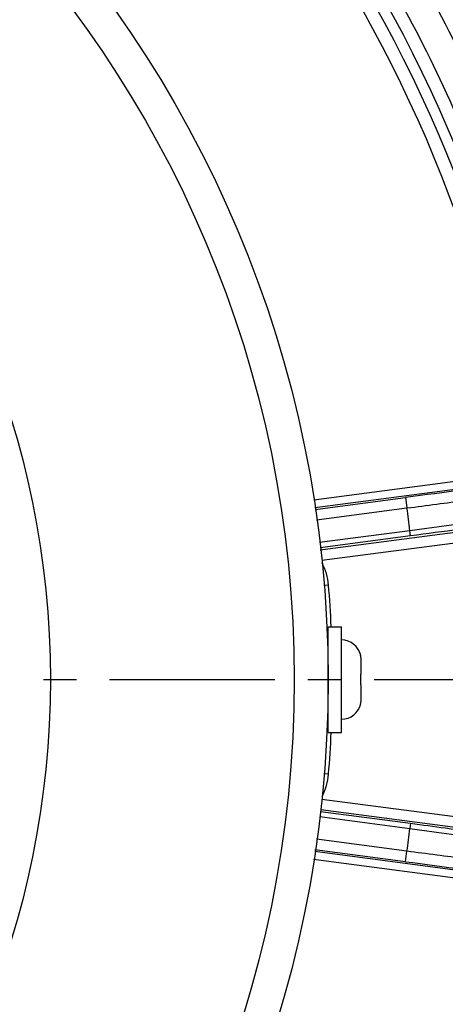
# Model space of a CAD drawing. Units: inches. Extents: x -420 to 2100, y -1188 to 594.
# Drawn here: x 1180 to 1212, y -175 to -101 of the extents above; entities that cross this region are included whole.
import ezdxf

# ---------------------------------------------------------------- set-up
doc = ezdxf.new("R2010")
doc.units = ezdxf.units.IN
doc.header["$LTSCALE"] = 10
doc.header["$MEASUREMENT"] = 0
doc.linetypes.add('CENTER', pattern=[2, 1.25, -0.25, 0.25, -0.25])
doc.layers.add('중심선', color=1, linetype='CENTER', lineweight=25)

msp = doc.modelspace()

# ---------------------------------------------------------------- linework, layer by layer
at = {"color": 0, "linetype": 'Continuous', "lineweight": -3}
for p, q in [((1201.937, -137.314), (1217.674, -135.242)), ((1202.013, -137.909), (1217.752, -135.837)), ((1202.031, -138.051), (1208.871, -137.15)), ((1208.871, -137.15), (1208.976, -137.943)), ((1202.133, -138.844), (1208.976, -137.943)), ((1202.421, -141.1), (1218.168, -139.027)), ((1209.196, -139.659), (1202.352, -140.56)), ((1202.523, -141.893), (1218.272, -139.82)), ((1210.484, -139.488), (1209.196, -139.659)), ((1209.25, -140.055), (1209.198, -139.659)), ((1209.25, -140.055), (1202.403, -140.956)), ((1203.044, -143.772), (1202.695, -143.801)), ((1203.014, -154.92), (1203.014, -146.92)), ((1203.014, -146.92), (1204.014, -146.92)), ((1204.014, -154.92), (1204.014, -146.92)), ((1205.472, -149.11), (1205.482, -149.11)), ((1205.514, -150.52), (1205.514, -149.475)), ((1205.485, -150.52), (1205.514, -150.52)), ((1205.514, -151.32), (1205.485, -151.32)), ((1205.514, -152.366), (1205.514, -151.32)), ((1205.482, -152.73), (1205.472, -152.73)), ((1203.014, -154.92), (1204.014, -154.92)), ((1203.044, -158.068), (1202.677, -158.038)), ((1202.534, -159.949), (1218.272, -162.021)), ((1202.449, -160.744), (1218.168, -162.814)), ((1202.372, -161.284), (1209.196, -162.182)), ((1202.429, -160.888), (1209.25, -161.786)), ((1209.196, -162.182), (1210.48, -162.352)), ((1209.25, -161.786), (1209.198, -162.182)), ((1208.976, -163.897), (1202.128, -162.996)), ((1208.871, -164.69), (1202.015, -163.788)), ((1217.674, -166.598), (1201.91, -164.523)), ((1217.752, -166.003), (1201.995, -163.929)), ((1208.871, -164.69), (1208.976, -163.897))]:
    msp.add_line(p, q, dxfattribs=at)
for radius in [87.5, 84.931, 66.49]:
    msp.add_circle((1115.514, -150.92), radius, dxfattribs=at)
for centre, radius, start, end in [((1115.514, -150.92), 162.097, 15.94463, 61.19823), ((1115.514, -150.92), 162.429, 15.90443, 61.23843), ((1115.514, -150.92), 162.5, 15.9339, 61.20896), ((1115.514, -150.92), 104.354, 8.71797, 36.16906), ((1115.514, -150.92), 105.165, 8.63269, 36.25538), ((1115.514, -150.92), 103.356, 8.72486, 36.1654), ((1115.514, -150.92), 108.365, 23.68934, 28.81066), ((1115.514, -150.92), 106.164, 23.714, 28.786), ((1340.331, -1134.124), 1005.604, 97.009554, 97.511642), ((1115.514, -150.92), 94.358, 6.8547, 7.90493), ((1115.514, -150.92), 87.821, 2.61661, 4.66856), ((1204.014, -149.42), 1.5, 11.92708, 90), ((1203.952, -149.47), 1.562, 8.87217, 13.32322), ((1203.936, -149.473), 1.579, 4.42216, 8.86975), ((1203.912, -149.474), 1.602, 359.99511, 4.41943), ((1203.952, -152.37), 1.562, 346.67678, 351.12783), ((1203.936, -152.368), 1.579, 351.13025, 355.57784), ((1203.912, -152.366), 1.602, 355.58057, 0.00489), ((1204.014, -152.42), 1.5, 270, 348.07292), ((1115.514, -150.92), 87.821, 355.33144, 357.38339), ((1115.514, -150.92), 94.358, 352.09507, 353.1453), ((1321.666, 685.78), 857.917, 262.445149, 263.033793)]:
    msp.add_arc(centre, radius, start, end, dxfattribs=at)
for points, knots in [([(1208.976, -137.943), (1209.724, -137.845), (1211.194, -137.654), (1213.333, -137.38), (1215.317, -137.131), (1217.073, -136.916), (1218.539, -136.742), (1219.554, -136.626), (1220.183, -136.561), (1220.506, -136.529), (1220.725, -136.514), (1220.837, -136.506), (1220.875, -136.509)], [0, 0, 0, 0, 0.188877, 0.371012, 0.539782, 0.689187, 0.813837, 0.90927, 0.944913, 0.972064, 0.990471, 1, 1, 1, 1]), ([(1220.249, -138.117), (1219.724, -138.201), (1218.443, -138.392), (1215.189, -138.855), (1212.458, -139.225), (1210.484, -139.488)], [0, 0, 0, 0, 0.161579, 0.394079, 1, 1, 1, 1]), ([(1218.628, -138.774), (1217.985, -138.867), (1214.861, -139.308), (1211.734, -139.728), (1209.25, -140.055)], [0, 0, 0, 0, 0.205815, 1, 1, 1, 1]), ([(1209.25, -161.786), (1210.132, -161.902), (1213.258, -162.317), (1216.384, -162.743), (1218.624, -163.066)], [0, 0, 0, 0, 0.282135, 1, 1, 1, 1]), ([(1210.48, -162.352), (1212.454, -162.615), (1215.186, -162.985), (1218.44, -163.449), (1219.722, -163.639), (1220.247, -163.723)], [0, 0, 0, 0, 0.605827, 0.838348, 1, 1, 1, 1]), ([(1220.875, -165.332), (1220.837, -165.335), (1220.725, -165.327), (1220.506, -165.311), (1220.183, -165.28), (1219.554, -165.214), (1218.539, -165.099), (1217.073, -164.925), (1215.317, -164.709), (1213.333, -164.46), (1211.194, -164.187), (1209.724, -163.995), (1208.976, -163.897)], [0, 0, 0, 0, 0.009528, 0.027936, 0.055087, 0.09073, 0.186162, 0.310813, 0.460217, 0.628987, 0.811123, 1, 1, 1, 1])]:
    msp.add_open_spline(points, degree=3, knots=knots, dxfattribs=at)
for points in [[(1203.044, -143.772), (1202.997, -143.191), (1202.825, -142.609), (1202.551, -142.094)], [(1205.485, -151.32), (1205.491, -151.187), (1205.496, -150.92), (1205.491, -150.654), (1205.485, -150.52)], [(1202.552, -159.746), (1202.826, -159.231), (1202.996, -158.649), (1203.044, -158.068)]]:
    msp.add_open_spline(points, degree=3, dxfattribs=at)
at = {"layer": '중심선', "color": 1}
msp.add_line((906.486, -150.92), (1324.543, -150.92), dxfattribs=at)

doc.saveas('drawing.dxf')
